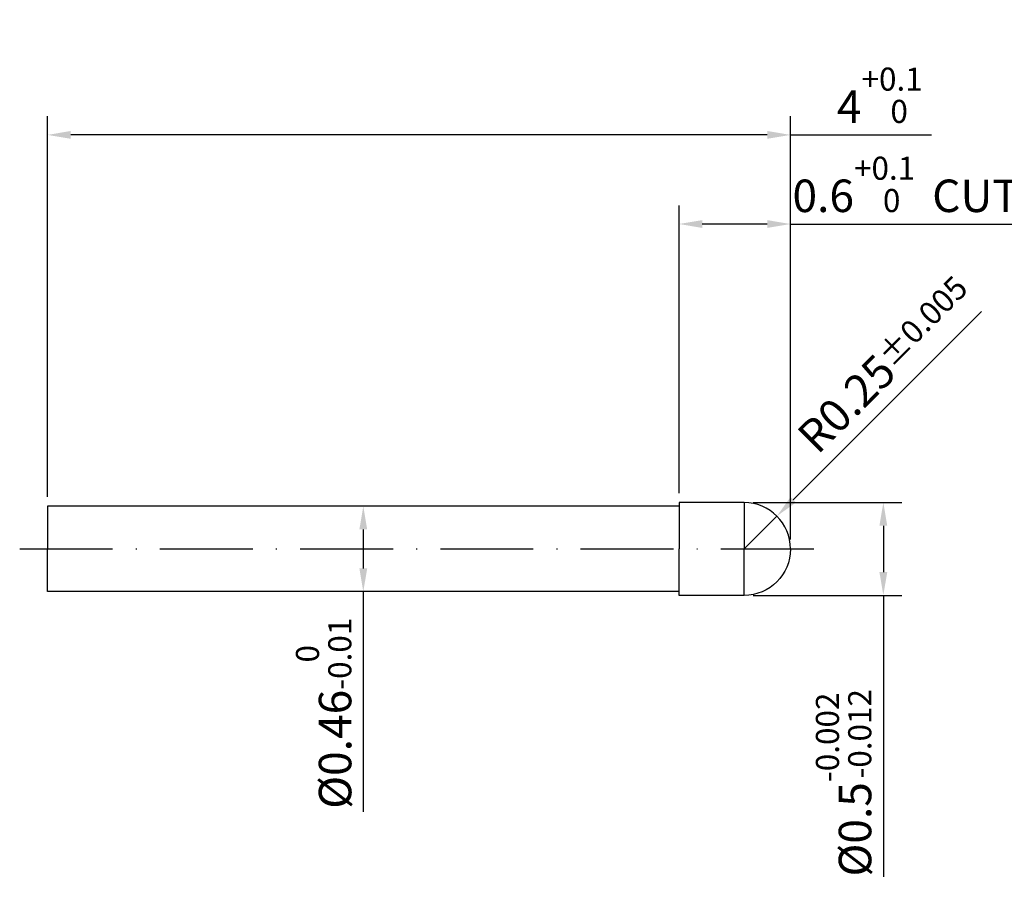
# Model space of a CAD drawing. Units: millimetres. Extents: x -165 to 429, y -196 to 225.
# Drawn here: x 167 to 273, y -137 to -43 of the extents above; entities that cross this region are included whole.
import ezdxf

# ---------------------------------------------------------------- set-up
doc = ezdxf.new("R2010")
doc.units = ezdxf.units.MM
doc.linetypes.add('GEN7', pattern=[15, 10, -2.5, 0, -2.5])
doc.layers.get('DEFPOINTS').update_dxf_attribs({"linetype": 'CONTINUOUS'})
for name, color, linetype in [('AM_0', 7, 'CONTINUOUS'), ('AM_5', 3, 'CONTINUOUS'), ('AM_7', 4, 'GEN7')]:
    doc.layers.add(name, color=color, linetype=linetype)
doc.styles.get("Standard").update_dxf_attribs({"font": 'ISOCP.SHX'})
doc.dimstyles.get("Standard").update_dxf_attribs({"dimtxt": 3.5, "dimasz": 2.5, "dimexe": 2, "dimexo": 1, "dimgap": 1.5, "dimtad": 1, "dimdsep": 46, "dimtxsty": 'STANDARD', "dimcen": -2, "dimclrt": 2, "dimazin": 2, "dimtp": 0.1, "dimtm": 0.1, "dimtfac": 1, "dimtmove": 0, "dimatfit": 3, "dimfxl": 1, "dimarcsym": 0})

# ---------------------------------------------------------------- blocks, each defined once
blk = doc.blocks.new('*D64')
at = {"layer": 'AM_5', "color": 0, "lineweight": -2}
for p, q in [((250.3, -94.7), (270.58, -74.42)), ((245, -100), (248.54, -96.46))]:
    blk.add_line(p, q, dxfattribs=at)
at = {"layer": 'AM_5', "color": 0}
blk.add_solid([(250.01, -94.4), (250.6, -94.99), (248.54, -96.46)], dxfattribs=at)
at = {"layer": 'DEFPOINTS', "color": 0}
for p in [(248.54, -96.46), (245, -100)]:
    blk.add_point(p, dxfattribs=at)
at = {"layer": 'AM_5', "color": 2, "insert": (260.23, -80.16), "char_height": 3.5, "attachment_point": 5, "rotation": 45}
blk.add_mtext('R0.25{}{\\H0.71x;\\C3;%%p0.005}', dxfattribs=at)
blk = doc.blocks.new('*D65')
at = {"layer": 'AM_5', "color": 0, "lineweight": -2}
for p, q in [((246, -95), (262, -95)), ((260, -97.5), (260, -102.5)), ((246, -105), (262, -105)), ((260, -105), (260, -135.32))]:
    blk.add_line(p, q, dxfattribs=at)
at = {"layer": 'AM_5', "color": 0}
for points in [[(260.42, -97.5), (259.58, -97.5), (260, -95)], [(259.58, -102.5), (260.42, -102.5), (260, -105)]]:
    blk.add_solid(points, dxfattribs=at)
at = {"layer": 'DEFPOINTS', "color": 0}
for p in [(245, -95), (245, -105), (260, -105)]:
    blk.add_point(p, dxfattribs=at)
at = {"layer": 'AM_5', "color": 2, "insert": (255.72, -125), "char_height": 3.5, "attachment_point": 5, "rotation": 90}
blk.add_mtext('%%c0.5{}{\\H0.71x;\\C3;\\S-0.002 ^ -0.012;}', dxfattribs=at)
blk = doc.blocks.new('*D66')
at = {"layer": 'AM_5', "color": 0, "lineweight": -2}
for p, q in [((238, -94), (238, -63)), ((250, -99), (250, -63)), ((247.5, -65), (240.5, -65)), ((250, -65), (302.88, -65))]:
    blk.add_line(p, q, dxfattribs=at)
at = {"layer": 'AM_5', "color": 0}
for points in [[(240.5, -64.58), (240.5, -65.42), (238, -65)], [(247.5, -65.42), (247.5, -64.58), (250, -65)]]:
    blk.add_solid(points, dxfattribs=at)
at = {"layer": 'DEFPOINTS', "color": 0}
for p in [(238, -65), (238, -95), (250, -100)]:
    blk.add_point(p, dxfattribs=at)
at = {"layer": 'AM_5', "color": 2, "insert": (277.69, -60.73), "char_height": 3.5, "attachment_point": 5}
blk.add_mtext('0.6{}{\\H0.71x;\\C3;\\S+0.1 ^  0;}} CUTTING LENGTH', dxfattribs=at)
blk = doc.blocks.new('*D67')
at = {"layer": 'AM_5', "color": 0, "lineweight": -2}
for p, q in [((237, -95.4), (202, -95.4)), ((204, -97.9), (204, -102.1)), ((237, -104.6), (202, -104.6)), ((204, -104.6), (204, -128.3))]:
    blk.add_line(p, q, dxfattribs=at)
at = {"layer": 'AM_5', "color": 0}
for points in [[(204.42, -97.9), (203.58, -97.9), (204, -95.4)], [(203.58, -102.1), (204.42, -102.1), (204, -104.6)]]:
    blk.add_solid(points, dxfattribs=at)
at = {"layer": 'DEFPOINTS', "color": 0}
for p in [(238, -95.4), (204, -104.6), (238, -104.6)]:
    blk.add_point(p, dxfattribs=at)
at = {"layer": 'AM_5', "color": 2, "insert": (199.73, -117.7), "char_height": 3.5, "attachment_point": 5, "rotation": 90}
blk.add_mtext('%%c0.46{}{\\H0.71x;\\C3;\\S 0 ^ -0.01;}', dxfattribs=at)
blk = doc.blocks.new('*D68')
at = {"layer": 'AM_5', "color": 0, "lineweight": -2}
for p, q in [((170, -94.4), (170, -53.4)), ((250, -99), (250, -53.4)), ((247.5, -55.4), (172.5, -55.4)), ((250, -55.4), (265.18, -55.4))]:
    blk.add_line(p, q, dxfattribs=at)
at = {"layer": 'AM_5', "color": 0}
for points in [[(172.5, -54.98), (172.5, -55.82), (170, -55.4)], [(247.5, -55.82), (247.5, -54.98), (250, -55.4)]]:
    blk.add_solid(points, dxfattribs=at)
at = {"layer": 'DEFPOINTS', "color": 0}
for p in [(170, -55.4), (170, -95.4), (250, -100)]:
    blk.add_point(p, dxfattribs=at)
at = {"layer": 'AM_5', "color": 2, "insert": (260, -51.13), "char_height": 3.5, "attachment_point": 5}
blk.add_mtext('4{}{\\H0.71x;\\C3;\\S+0.1 ^  0;}', dxfattribs=at)

msp = doc.modelspace()

# ---------------------------------------------------------------- linework, layer by layer
at = {"layer": 'AM_0'}
for p, q in [((238, -95.4), (170, -95.4)), ((170, -95.4), (170, -100)), ((245, -95), (238, -95)), ((238, -95), (238, -100)), ((245, -95), (245, -100))]:
    msp.add_line(p, q, dxfattribs=at)
at = {"layer": 'AM_0', "extrusion": (0, 0, -1)}
for p, q in [((170, -104.6), (170, -100)), ((238, -105), (238, -100)), ((245, -105), (245, -100)), ((238, -104.6), (170, -104.6)), ((245, -105), (238, -105))]:
    msp.add_line(p, q, dxfattribs=at)
at = {"layer": 'AM_0'}
msp.add_arc((245, -100), 5, 0, 90, dxfattribs=at)
at = {"layer": 'AM_0', "extrusion": (0, 0, -1)}
msp.add_arc((-245, -100), 5, 180, 270, dxfattribs=at)
at = {"layer": 'AM_7'}
msp.add_line((167, -100), (253, -100), dxfattribs=at)

# ---------------------------------------------------------------- dimensions: what is measured, and where the dimension line sits
at = {"layer": 'AM_5'}
for base, p2, text, picture, middle in [((170, -55.4), (170, -95.4), '<>{}{\\H0.71x;\\C3;\\S+0.1 ^  0;}', '*D68', (260, -55.4)), ((238, -65), (238, -95), '<>{}{\\H0.71x;\\C3;\\S+0.1 ^  0;}} CUTTING LENGTH', '*D66', (277.6923, -65))]:
    dim = msp.add_linear_dim(base=base, p1=(250, -100), p2=p2, text=text, dimstyle='STANDARD', override={"dimlfac": 0.05}, dxfattribs=at)
    dim.commit()
    dim.dimension.update_dxf_attribs({"geometry": picture, "text_midpoint": middle, "dimtype": 160})
dim = msp.add_radius_dim(center=(245, -100), mpoint=(248.5355, -96.4645), text='<>{}{\\H0.71x;\\C3;%%p0.005}', dimstyle='STANDARD', override={"dimlfac": 0.05, "dimtxsty": 'STANDARD'}, dxfattribs=at)
dim.commit()
dim.dimension.update_dxf_attribs({"geometry": '*D64', "text_midpoint": (262.5355, -82.4645), "dimtype": 164})
for base, p1, p2, text, override, picture, middle in [((204, -104.6), (238, -95.4), (238, -104.6), '%%c<>{}{\\H0.71x;\\C3;\\S 0 ^ -0.01;}', {"dimdec": 3, "dimlfac": 0.05}, '*D67', (204, -117.7007)), ((260, -105), (245, -95), (245, -105), '%%c<>{}{\\H0.71x;\\C3;\\S-0.002 ^ -0.012;}', {"dimlfac": 0.05}, '*D65', (260, -125))]:
    dim = msp.add_linear_dim(base=base, p1=p1, p2=p2, angle=270, text=text, dimstyle='STANDARD', override=override, dxfattribs=at)
    dim.commit()
    dim.dimension.update_dxf_attribs({"geometry": picture, "text_midpoint": middle, "dimtype": 161})

doc.saveas('drawing.dxf')
